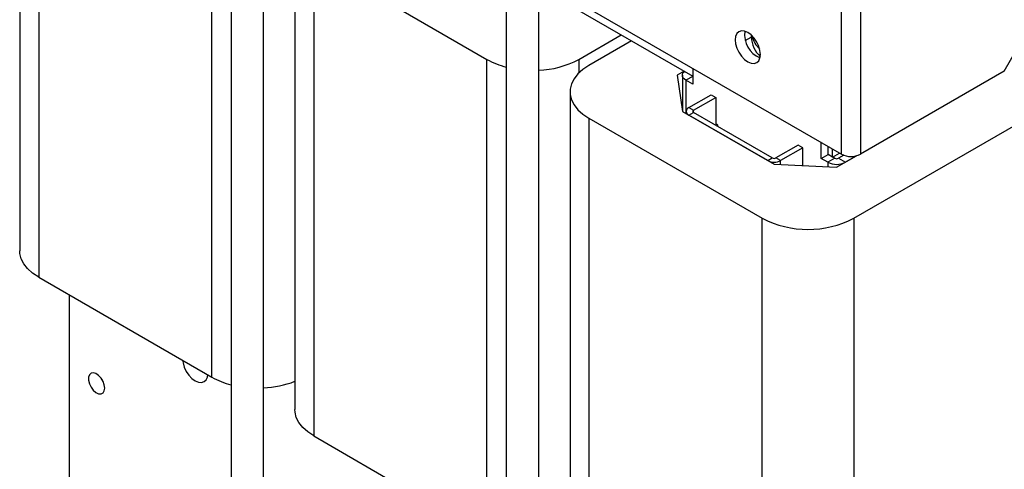
# Model space of a CAD drawing. Extents: x 88 to 2653, y -1746 to -37.
# Drawn here: x 1727 to 2031, y -1161 to -1022 of the extents above; entities that cross this region are included whole.
import ezdxf

# ---------------------------------------------------------------- set-up
doc = ezdxf.new("R2010")
doc.units = 0
doc.header["$LTSCALE"] = 20
doc.header["$MEASUREMENT"] = 0
doc.layers.get('0').update_dxf_attribs({"color": 40, "linetype": 'CONTINUOUS'})

msp = doc.modelspace()

# ---------------------------------------------------------------- linework, layer by layer
at = {"color": 7, "linetype": 'Continuous'}
for p, q in [((1726.89299, -946.57498), (1726.89299, -1093.55232)), ((1732.75086, -954.73906), (1732.75086, -1101.7164)), ((1792.09758, -957.76363), (1792.09758, -1194.68891)), ((1802.09758, -1194.6889), (1802.09758, -963.5365)), ((1786.13742, -1132.53581), (1786.13742, -985.55847)), ((1811.74581, -995.55947), (1811.74581, -1142.53681)), ((1817.60368, -1003.72355), (1817.60368, -1150.70089)), ((1817.60368, -1003.72355), (1870.99023, -1034.54295)), ((1876.95039, -1006.74811), (1876.95039, -1243.67339)), ((1980.3443, -1063.78944), (1980.3443, -1006.63159)), ((1986.14258, -1006.63159), (1986.14258, -1063.78944)), ((1886.95039, -1243.67339), (1886.95039, -1012.52099)), ((1894.49464, -1016.68004), (1934.45307, -1039.74756)), ((1896.61711, -1015.45476), (1980.3443, -1063.78944)), ((1899.27451, -1034.54295), (1912.35598, -1026.99118)), ((1915.53796, -1028.8281), (1902.45649, -1036.37987)), ((1952.48429, -1027.05466), (1952.48429, -1027.70187)), ((1984.12733, -1083.52744), (2073.57633, -1031.88963)), ((2030.44282, -1038.21546), (2033.97835, -1032.09174)), ((1870.99023, -1181.52029), (1870.99023, -1034.54295)), ((1931.80142, -1038.21679), (1929.6801, -1039.4414)), ((1934.45307, -1037.297), (1934.45307, -1042.19678)), ((2030.44282, -1038.21546), (1986.14258, -1063.78944)), ((1929.6801, -1039.4414), (1931.27109, -1050.56496)), ((1931.25411, -1039.4414), (1931.25411, -1050.44625)), ((1934.45307, -1042.19678), (1932.36711, -1040.99258)), ((1896.59862, -1044.54395), (1896.59862, -1191.5213)), ((1933.25099, -1049.42199), (1940.10993, -1045.46241)), ((1934.6652, -1050.2384), (1941.52414, -1046.27882)), ((1940.10993, -1045.46241), (1941.52414, -1046.27882)), ((1941.52414, -1046.27882), (1941.52414, -1054.8511)), ((1931.27109, -1050.56496), (1959.55536, -1066.89312)), ((1932.43089, -1050.56496), (1932.43089, -1051.2345)), ((1933.25099, -1049.42199), (1934.6652, -1050.2384)), ((1902.45649, -1052.70803), (1902.45649, -1199.68538)), ((1902.45649, -1052.70803), (1955.84305, -1083.52744)), ((1933.25099, -1051.70793), (1934.6652, -1050.89152)), ((1957.57546, -1065.75015), (1933.25099, -1051.70793)), ((1958.98967, -1064.93374), (1934.6652, -1050.89152)), ((1942.16053, -1054.8116), (1941.52414, -1054.44422)), ((1941.87896, -1055.05593), (1942.16053, -1054.89338)), ((1942.16053, -1055.21848), (1942.16053, -1054.8116)), ((1966.97998, -1060.97416), (1960.12104, -1064.93374)), ((1968.3942, -1061.79057), (1961.53526, -1065.75015)), ((1968.3942, -1061.79057), (1966.97998, -1060.97416)), ((1968.3942, -1067.31443), (1968.3942, -1061.79057)), ((1974.05105, -1065.05621), (1974.05105, -1060.15643)), ((1976.17237, -1063.83159), (1976.17237, -1061.38104)), ((1977.58659, -1064.648), (1977.58659, -1062.19745)), ((1957.57546, -1065.75015), (1958.98967, -1064.93374)), ((1961.53526, -1065.75015), (1960.12104, -1064.93374)), ((1974.05105, -1065.05621), (1976.17237, -1063.83159)), ((1976.13701, -1066.26041), (1974.05105, -1065.05621)), ((1978.25833, -1065.0358), (1976.13701, -1066.26041)), ((1977.58659, -1064.648), (1976.17237, -1063.83159)), ((1978.25833, -1065.0358), (1976.17237, -1063.83159)), ((1977.58659, -1064.648), (1979.70906, -1063.42273)), ((1978.82402, -1067.81158), (1984.97323, -1064.26173)), ((1981.00972, -1064.10058), (1979.38971, -1065.03579)), ((1979.38971, -1065.03579), (1981.51103, -1066.26041)), ((1984.97323, -1064.26173), (1981.51103, -1066.26041)), ((1959.55536, -1066.89312), (1978.82402, -1067.81158)), ((1955.84305, -1230.50478), (1955.84305, -1083.52744)), ((1984.12733, -1083.52744), (1984.12733, -1230.50478)), ((1732.75086, -1101.7164), (1786.13742, -1132.53581)), ((1742.12003, -1107.12511), (1742.12003, -1170.32941)), ((1817.60368, -1150.70089), (1870.99023, -1181.52029))]:
    msp.add_line(p, q, dxfattribs=at)
at = {"color": 8, "linetype": 'Continuous'}
for p, q in [((1950.65419, -1028.75837), (1952.48429, -1027.70187)), ((1899.27451, -1034.54295), (1899.27451, -1038.77468)), ((1934.45307, -1039.78837), (1932.36711, -1040.99258)), ((1932.36711, -1040.99258), (1932.36711, -1051.19767)), ((1934.6652, -1050.89152), (1934.6652, -1050.2384)), ((1961.53526, -1066.98749), (1961.53526, -1065.75015)), ((1976.13701, -1066.26041), (1976.13701, -1067.68349))]:
    msp.add_line(p, q, dxfattribs=at)
at = {"color": 7, "linetype": 'Continuous', "flags": 128}
for points in [[(1955.31272, -1033.00819), (1955.18021, -1031.76934), (1954.79168, -1030.46193), (1954.17363, -1029.17502), (1953.36818, -1027.99634), (1952.4302, -1027.0062), (1951.42363, -1026.2721), (1950.41706, -1025.84404), (1949.47909, -1025.75122), (1948.67363, -1025.99993), (1948.05559, -1026.57327), (1947.66706, -1027.4321), (1947.53455, -1028.51795), (1947.66706, -1029.7568), (1948.05559, -1031.06423), (1948.67363, -1032.35113), (1949.47909, -1033.52982), (1950.41706, -1034.51994), (1951.42363, -1035.25406), (1952.4302, -1035.6821), (1953.36818, -1035.77494), (1954.17363, -1035.52621), (1954.79168, -1034.9529), (1955.18021, -1034.09405), (1955.31272, -1033.00819)], [(1902.45649, -1036.37987), (1900.5878, -1037.62484), (1899.04505, -1039.01066), (1897.85963, -1040.50912), (1897.05568, -1042.08972), (1896.64958, -1043.72029), (1896.64958, -1045.36762), (1897.05568, -1046.99818), (1897.85963, -1048.57878), (1899.04504, -1050.07724), (1900.5878, -1051.46307), (1902.45649, -1052.70803)], [(1932.36711, -1040.99258), (1931.89452, -1040.66015), (1931.54337, -1040.28089), (1931.32713, -1039.86937), (1931.25411, -1039.4414), (1931.32713, -1039.01343), (1931.54337, -1038.60191), (1931.86164, -1038.25155)], [(1732.75086, -1101.7164), (1730.88217, -1100.47143), (1729.33942, -1099.08562), (1728.154, -1097.58715), (1727.35006, -1096.00655), (1726.94396, -1094.37599), (1726.89299, -1093.55232)], [(1777.1376, -1127.34032), (1777.25433, -1128.16583), (1777.64285, -1129.47326), (1778.2609, -1130.76016), (1779.06636, -1131.93884), (1780.00433, -1132.92897), (1781.0109, -1133.66308), (1782.01747, -1134.09113), (1782.95544, -1134.18396), (1783.7609, -1133.93524), (1784.37895, -1133.36192), (1784.76747, -1132.50308), (1784.8842, -1131.81234)], [(1753.11554, -1135.9316), (1752.97952, -1134.91186), (1752.58623, -1133.8456), (1751.97827, -1132.84836), (1751.22154, -1132.02819), (1750.39802, -1131.47399), (1749.59696, -1131.2458), (1748.90518, -1131.36835), (1748.39762, -1131.82836), (1748.12932, -1132.576), (1748.12932, -1133.53023), (1748.39762, -1134.58764), (1748.90518, -1135.63366), (1749.59696, -1136.55494), (1750.39802, -1137.25163), (1751.22154, -1137.64823), (1751.97827, -1137.70178), (1752.58623, -1137.40646), (1752.97952, -1136.79429), (1753.11554, -1135.9316)], [(1784.36835, -1131.51454), (1784.54643, -1131.62206), (1784.72452, -1131.72015)], [(1752.21143, -1133.18196), (1752.44071, -1133.59265), (1752.53472, -1133.74197)], [(1817.60368, -1150.70089), (1815.73499, -1149.45592), (1814.19223, -1148.0701), (1813.00682, -1146.57163), (1812.20287, -1144.99103), (1811.79677, -1143.36047), (1811.74581, -1142.53681)]]:
    msp.add_lwpolyline(points, dxfattribs=at)
at = {"color": 7, "linetype": 'Continuous'}
for centre, radius, start, end in [((1958.17027, -1026.86833), 7.75643, 172.5409046, 247.4537012), ((1961.08057, -1027.26646), 8.60729, 182.8996108, 227.5738244), ((1961.53505, -1024.92587), 9.13814, 194.7790166, 225.2156796), ((1882.86756, -1013.36582), 24.28048, 240.713843, 255.8949441), ((1886.04181, -1010.07229), 27.81937, 271.8716143, 298.4026548), ((1933.68478, -1050.56496), 1.22252, 110.7833451, 249.2165229), ((1934.78914, -1050.56496), 0.34929, 110.7835068, 249.2164932), ((1959.55536, -1061.92898), 4.30365, 242.6095293, 297.3904267), ((1959.55536, -1063.84202), 1.22958, 242.6087868, 297.3912132), ((1978.82402, -1063.94402), 1.22962, 242.609876, 297.390278), ((1983.24344, -1058.19409), 6.30183, 242.6097687, 297.3901712), ((1978.82402, -1061.0745), 5.84069, 242.6096744, 297.3902932), ((1969.98519, -1056.37054), 30.61858, 242.4914414, 297.5085463), ((1798.01474, -1111.35868), 24.28048, 240.7138511, 255.8949439), ((1800.76483, -1105.70434), 30.19477, 272.5297573, 291.3258507)]:
    msp.add_arc(centre, radius, start, end, dxfattribs=at)

doc.saveas('drawing.dxf')
